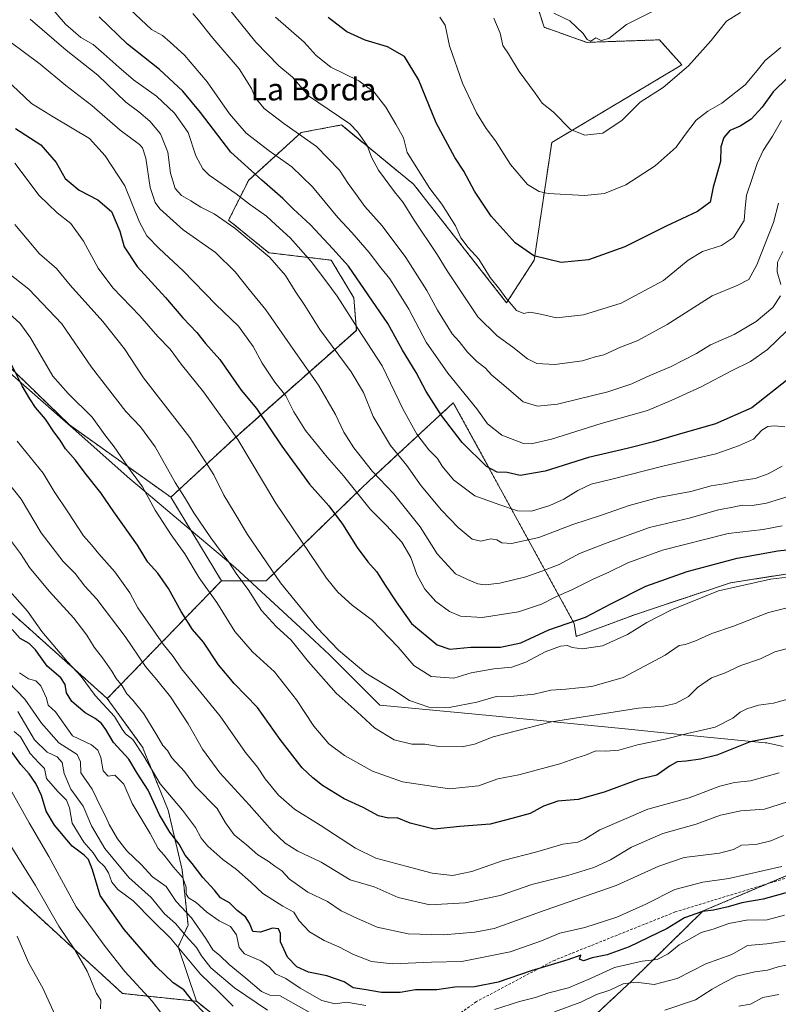
# Model space of a CAD drawing. Units: metres. Extents: x 617519 to 620971, y 4738687 to 4741061.
# Drawn here: x 618580 to 618854, y 4740526 to 4740881 of the extents above; entities that cross this region are included whole.
import ezdxf
from ezdxf.enums import TextEntityAlignment as Align

# ---------------------------------------------------------------- set-up
doc = ezdxf.new("R2010")
doc.units = ezdxf.units.M
doc.header["$MEASUREMENT"] = 0
doc.linetypes.add('TRAZOS', pattern=[0.75, 0.5, -0.25])
doc.linetypes.add('TRAZOSX2', pattern=[1.5, 1, -0.5])
for name, color, linetype, lineweight in [('Arbolado forestal', 92, 'TRAZOS', 0), ('Arbolado forestal CxS', 92, 'Continuous', 0), ('Curva de nivel maestra', 36, 'Continuous', 30), ('Curva de nivel normal', 36, 'Continuous', 0), ('Entidad de ámbito territorial', 19, 'Continuous', 0), ('Entidad de ámbito territorial CxS', 92, 'Continuous', 0), ('Senda', 19, 'TRAZOSX2', 0), ('Texto cartográfico', 19, 'Continuous', 0)]:
    doc.layers.add(name, color=color, linetype=linetype, lineweight=lineweight)
doc.styles.add('Arial', font='txt', dxfattribs={"height": 0.2})

# ---------------------------------------------------------------- blocks, each defined once
blk = doc.blocks.new('*U164')
at = {"layer": 'Curva de nivel normal', "color": 36, "linetype": 'Continuous', "lineweight": 0}
blk.add_polyline3d([(618570.84, 4740877.68, 640), (618587.46, 4740865.48, 640), (618596.7, 4740857.68, 640), (618606.18, 4740850.55, 640), (618616.3, 4740841.61, 640), (618623.31, 4740836.38, 640), (618624.45, 4740835.18, 640), (618625.6, 4740831.51, 640), (618627.16, 4740820.95, 640), (618629.03, 4740815.49, 640), (618630.61, 4740813.18, 640), (618639.04, 4740805.64, 640), (618650.72, 4740797.43, 640), (618657.87, 4740790.48, 640), (618662.92, 4740784.13, 640), (618668.94, 4740776.74, 640), (618679.65, 4740761.36, 640), (618687.95, 4740749.51, 640), (618694.11, 4740738.91, 640), (618697.02, 4740732.61, 640), (618700.66, 4740726.89, 640), (618707.46, 4740718.44, 640), (618715.02, 4740710.46, 640), (618724.62, 4740698.47, 640), (618730.68, 4740688.66, 640), (618737.3, 4740681.48, 640), (618741.72, 4740679.45, 640), (618745.42, 4740677.87, 640), (618748.09, 4740677.46, 640), (618753.31, 4740678.1, 640), (618762.71, 4740680.34, 640), (618768.47, 4740682.44, 640), (618774.77, 4740684.84, 640), (618782.14, 4740688.81, 640), (618791.71, 4740692.54, 640), (618807.37, 4740698.23, 640), (618821.62, 4740701.48, 640), (618832.28, 4740704.56, 640), (618837.48, 4740705.53, 640), (618840.8, 4740706.18, 640), (618844.43, 4740706.15, 640), (618849.56, 4740706.98, 640), (618857.7, 4740709.53, 640)], dxfattribs=at)
blk = doc.blocks.new('*U171')
at = {"layer": 'Curva de nivel normal', "color": 36, "linetype": 'Continuous', "lineweight": 0}
blk.add_polyline3d([(618865.32, 4740681.22, 655), (618851.04, 4740679.51, 655), (618832.25, 4740675.25, 655), (618815.26, 4740668.5, 655), (618806.45, 4740663.93, 655), (618799.42, 4740659.55, 655), (618790.43, 4740655.5, 655), (618783.11, 4740654.34, 655), (618779.46, 4740654.85, 655), (618777.8, 4740655.52, 655), (618775.27, 4740655.34, 655), (618769.68, 4740653.34, 655), (618762.71, 4740649.57, 655), (618757.64, 4740647.76, 655), (618751.16, 4740647.18, 655), (618743.04, 4740645.76, 655), (618736.72, 4740643.77, 655), (618728.62, 4740644.39, 655), (618722.34, 4740648.41, 655), (618716.63, 4740654.92, 655), (618707.3, 4740664.73, 655), (618700.04, 4740670.09, 655), (618694.92, 4740674.83, 655), (618690.86, 4740679.92, 655), (618672.53, 4740707.01, 655), (618658.83, 4740729.94, 655), (618650.96, 4740740.78, 655), (618646.47, 4740747.19, 655), (618638.42, 4740757.15, 655), (618634.39, 4740762.6, 655), (618629.94, 4740767.14, 655), (618623.48, 4740774.61, 655), (618613.76, 4740784.72, 655), (618608.44, 4740791.84, 655), (618603.1, 4740801.49, 655), (618598.57, 4740807.97, 655), (618593.62, 4740811.78, 655), (618587.18, 4740818.08, 655), (618578.3, 4740829.65, 655)], dxfattribs=at)
blk = doc.blocks.new('*U175')
at = {"layer": 'Curva de nivel normal', "color": 36, "linetype": 'Continuous', "lineweight": 0}
blk.add_polyline3d([(618856.84, 4740769.02, 620), (618849.95, 4740762.43, 620), (618843.8, 4740758.04, 620), (618837, 4740754.69, 620), (618826.04, 4740748.99, 620), (618815.19, 4740744.02, 620), (618806.63, 4740740.42, 620), (618789.86, 4740735.75, 620), (618772.02, 4740730.03, 620), (618764.71, 4740728.43, 620), (618761.92, 4740728.52, 620), (618754.13, 4740731.48, 620), (618748.96, 4740735.54, 620), (618745, 4740741.02, 620), (618734.54, 4740753.92, 620), (618726.73, 4740765.12, 620), (618720.56, 4740776.95, 620), (618715.92, 4740784.3, 620), (618713.66, 4740787.96, 620), (618710.43, 4740791.92, 620), (618706.24, 4740797.4, 620), (618699.94, 4740804.64, 620), (618694.88, 4740810.1, 620), (618685.73, 4740821.12, 620), (618678.32, 4740828.37, 620), (618670.08, 4740834.13, 620), (618661.86, 4740840.58, 620), (618655.77, 4740847.49, 620), (618647.76, 4740859.01, 620), (618639.52, 4740868.69, 620), (618634.39, 4740873.32, 620), (618631.67, 4740875.78, 620), (618627.72, 4740877.96, 620), (618618.09, 4740886.94, 620)], dxfattribs=at)
blk = doc.blocks.new('*U177')
at = {"layer": 'Curva de nivel normal', "color": 36, "linetype": 'Continuous', "lineweight": 0}
blk.add_polyline3d([(618854.71, 4740871.46, 595), (618849.09, 4740866.76, 595), (618846.24, 4740863.16, 595), (618841.86, 4740858.01, 595), (618836.8, 4740854.02, 595), (618833.4, 4740851.35, 595), (618828.43, 4740848.52, 595), (618824.22, 4740845.21, 595), (618820.29, 4740840.16, 595), (618817, 4740835.53, 595), (618809.37, 4740828.68, 595), (618798.81, 4740821.93, 595), (618791.12, 4740818.74, 595), (618783.95, 4740818, 595), (618770.75, 4740818.8, 595), (618767.57, 4740819.5, 595), (618763.29, 4740822.01, 595), (618757.18, 4740829.24, 595), (618751.75, 4740837.72, 595), (618748.44, 4740842.16, 595), (618744.92, 4740847.89, 595), (618739.93, 4740858.61, 595), (618735.2, 4740872.1, 595), (618733.63, 4740879.47, 595), (618731.72, 4740882.39, 595)], dxfattribs=at)
blk = doc.blocks.new('*U179')
at = {"layer": 'Curva de nivel normal', "color": 36, "linetype": 'Continuous', "lineweight": 0}
for points in [[(618858.3, 4740540.53, 715), (618853.73, 4740539.55, 715), (618849.96, 4740538.35, 715), (618845.37, 4740537.72, 715), (618838.71, 4740536.15, 715), (618834.04, 4740533.82, 715), (618829.96, 4740531.56, 715), (618823.94, 4740527.68, 715), (618812.88, 4740523.88, 715)], [(618669.54, 4740523.91, 715), (618657.62, 4740532, 715), (618649.08, 4740539.23, 715), (618645.68, 4740543.51, 715), (618643.9, 4740546.5, 715), (618640.17, 4740550.61, 715), (618636.3, 4740555.26, 715), (618632.4, 4740558.74, 715), (618627.49, 4740564.56, 715), (618619.45, 4740571.85, 715), (618610.87, 4740582.26, 715), (618606.01, 4740590.46, 715), (618603.03, 4740597.63, 715), (618598.58, 4740603.73, 715), (618596.19, 4740609.31, 715), (618595.48, 4740613.35, 715), (618593.65, 4740615.4, 715), (618590.01, 4740617.01, 715), (618585.42, 4740621.52, 715), (618579.38, 4740631.74, 715)]]:
    blk.add_polyline3d(points, dxfattribs=at)
blk = doc.blocks.new('*U180')
at = {"layer": 'Curva de nivel normal', "color": 36, "linetype": 'Continuous', "lineweight": 0}
blk.add_polyline3d([(618855.25, 4740720.33, 635), (618850.16, 4740717.51, 635), (618845.54, 4740715.89, 635), (618839.59, 4740714.98, 635), (618834.26, 4740713.93, 635), (618829.6, 4740713.25, 635), (618822.26, 4740711.19, 635), (618810.6, 4740708.99, 635), (618800.04, 4740706.15, 635), (618790.07, 4740702.61, 635), (618779.66, 4740699.3, 635), (618767.47, 4740694.51, 635), (618757.56, 4740692.44, 635), (618754.07, 4740692.65, 635), (618752.27, 4740693.77, 635), (618750.15, 4740694.07, 635), (618746.48, 4740693.23, 635), (618743.4, 4740693.94, 635), (618738.3, 4740698.12, 635), (618732.32, 4740704.46, 635), (618724.96, 4740713.25, 635), (618719.74, 4740720.55, 635), (618713.86, 4740727.74, 635), (618707.66, 4740738.21, 635), (618704.21, 4740746.93, 635), (618699.74, 4740754.42, 635), (618688.37, 4740769.59, 635), (618682.98, 4740778.32, 635), (618679.48, 4740783.47, 635), (618676.01, 4740789.17, 635), (618670.33, 4740795.68, 635), (618657.78, 4740806.25, 635), (618650.22, 4740811.36, 635), (618645.41, 4740813.8, 635), (618641.91, 4740816.06, 635), (618638.52, 4740817.98, 635), (618636.19, 4740820.57, 635), (618634.46, 4740826.13, 635), (618633.58, 4740833.63, 635), (618630.87, 4740840.27, 635), (618627.1, 4740844.83, 635), (618623.12, 4740848.2, 635), (618618.44, 4740851.68, 635), (618608.34, 4740861.42, 635), (618596.92, 4740870.45, 635), (618583.93, 4740881.66, 635)], dxfattribs=at)
blk = doc.blocks.new('*U190')
at = {"layer": 'Curva de nivel normal', "color": 36, "linetype": 'Continuous', "lineweight": 0}
blk.add_polyline3d([(618751.19, 4740882.05, 590), (618753.49, 4740876.58, 590), (618754.39, 4740872.21, 590), (618756.43, 4740869.15, 590), (618760.32, 4740862.84, 590), (618766.12, 4740854.98, 590), (618768.68, 4740851.37, 590), (618772.56, 4740848.24, 590), (618778.88, 4740841.85, 590), (618784.06, 4740839.78, 590), (618790.54, 4740840.56, 590), (618797.54, 4740845.19, 590), (618804.04, 4740851.76, 590), (618812.24, 4740857.06, 590), (618821.37, 4740864.79, 590), (618829.56, 4740873.97, 590), (618835.11, 4740880.97, 590), (618840.22, 4740884.12, 590)], dxfattribs=at)
blk = doc.blocks.new('*U191')
at = {"layer": 'Curva de nivel normal', "color": 36, "linetype": 'Continuous', "lineweight": 0}
blk.add_polyline3d([(618857.51, 4740669.26, 660), (618850.32, 4740667.43, 660), (618837.71, 4740662.54, 660), (618829.87, 4740659.86, 660), (618823.71, 4740657.17, 660), (618820.21, 4740655.99, 660), (618818.04, 4740655.53, 660), (618813.04, 4740652.13, 660), (618797.84, 4740644, 660), (618786.59, 4740640.73, 660), (618777.19, 4740639.82, 660), (618771.75, 4740639.46, 660), (618765.72, 4740638.03, 660), (618758.36, 4740637.34, 660), (618751.97, 4740637.14, 660), (618745.02, 4740635.11, 660), (618735.04, 4740633.16, 660), (618727.71, 4740633.34, 660), (618720.71, 4740635.69, 660), (618714.69, 4740639.71, 660), (618704.95, 4740645.59, 660), (618695.12, 4740653.83, 660), (618687.43, 4740661.96, 660), (618674.2, 4740678.14, 660), (618662.25, 4740695.6, 660), (618657.54, 4740703.66, 660), (618653.82, 4740709.83, 660), (618650.11, 4740717.23, 660), (618641.54, 4740730.7, 660), (618624.76, 4740752.22, 660), (618617.86, 4740762.69, 660), (618610.09, 4740772.49, 660), (618598.27, 4740785.67, 660), (618593.35, 4740791.71, 660), (618587.29, 4740796.95, 660), (618578.3, 4740807.61, 660)], dxfattribs=at)
blk = doc.blocks.new('*U192')
at = {"layer": 'Curva de nivel normal', "color": 36, "linetype": 'Continuous', "lineweight": 0}
blk.add_polyline3d([(618586.72, 4740891.45, 630), (618596.62, 4740879.88, 630), (618602.18, 4740875.01, 630), (618606.57, 4740872.49, 630), (618610.41, 4740869.14, 630), (618615.92, 4740864.38, 630), (618621.11, 4740859.76, 630), (618629.43, 4740853.89, 630), (618636.01, 4740847.74, 630), (618640.91, 4740840.74, 630), (618643.69, 4740832.33, 630), (618646.24, 4740827.67, 630), (618648.52, 4740825.4, 630), (618658.18, 4740818.59, 630), (618663.08, 4740814.91, 630), (618669.18, 4740810.52, 630), (618672.58, 4740807.47, 630), (618677.7, 4740802.75, 630), (618685.3, 4740794.19, 630), (618690.54, 4740787.26, 630), (618694.66, 4740781.72, 630), (618702.14, 4740770.02, 630), (618710.9, 4740756.58, 630), (618718.43, 4740740.76, 630), (618723.39, 4740731.91, 630), (618727.78, 4740726.23, 630), (618730.81, 4740723.04, 630), (618732.55, 4740720.34, 630), (618736.63, 4740715.4, 630), (618744.36, 4740709.63, 630), (618753.38, 4740706.41, 630), (618759.75, 4740704.24, 630), (618764.72, 4740704.12, 630), (618771.42, 4740706.1, 630), (618776.5, 4740708.38, 630), (618781.49, 4740711.53, 630), (618786.32, 4740713.78, 630), (618793.71, 4740715.56, 630), (618812.2, 4740720.3, 630), (618831.26, 4740724.76, 630), (618839.5, 4740727.65, 630), (618844.92, 4740730.09, 630), (618847.94, 4740733.26, 630), (618850.04, 4740734.67, 630), (618852.42, 4740734.92, 630), (618856.23, 4740734.53, 630)], dxfattribs=at)
blk = doc.blocks.new('*U194')
at = {"layer": 'Curva de nivel normal', "color": 36, "linetype": 'Continuous', "lineweight": 0}
for points in [[(618642.59, 4740883.78, 615), (618644.67, 4740881.34, 615), (618649.82, 4740874.87, 615), (618659.31, 4740863.7, 615), (618663.7, 4740856.67, 615), (618665.04, 4740853.42, 615), (618668.34, 4740849.47, 615), (618675.38, 4740844.04, 615), (618687.25, 4740835.67, 615), (618695.48, 4740827.17, 615), (618698.65, 4740822.37, 615), (618701.3, 4740818.78, 615), (618704.64, 4740814.06, 615), (618710.86, 4740807.09, 615), (618719.44, 4740795.61, 615), (618727.07, 4740783.7, 615), (618730.82, 4740776.66, 615), (618736.11, 4740768.07, 615), (618738.7, 4740765.35, 615), (618741.72, 4740761.48, 615), (618745.11, 4740758.06, 615), (618748.06, 4740755.83, 615), (618750.42, 4740753.21, 615), (618754.8, 4740749.6, 615), (618761.75, 4740743.59, 615), (618766.92, 4740741.96, 615), (618774.2, 4740742.67, 615), (618781.5, 4740744.5, 615), (618792.37, 4740747.09, 615), (618800.98, 4740750.03, 615), (618807.49, 4740753.09, 615), (618814.98, 4740756.15, 615), (618824.37, 4740761.03, 615), (618829.41, 4740764.12, 615), (618837.87, 4740767.88, 615), (618845.82, 4740772.56, 615), (618851.82, 4740777.54, 615), (618854.61, 4740781.76, 615)], [(618854.7, 4740785.92, 615), (618853.4, 4740790.41, 615), (618853.58, 4740793.92, 615), (618855.42, 4740797.76, 615)]]:
    blk.add_polyline3d(points, dxfattribs=at)
blk = doc.blocks.new('*U196')
at = {"layer": 'Curva de nivel normal', "color": 36, "linetype": 'Continuous', "lineweight": 0}
blk.add_polyline3d([(618855.21, 4740698.82, 645), (618848.35, 4740697.47, 645), (618835.79, 4740696.04, 645), (618812.04, 4740690, 645), (618799.51, 4740685.37, 645), (618792.66, 4740682, 645), (618787.04, 4740679.56, 645), (618779.04, 4740675.6, 645), (618773.81, 4740673.23, 645), (618768.37, 4740670.45, 645), (618760.08, 4740667.75, 645), (618746.94, 4740665.73, 645), (618739.14, 4740666.2, 645), (618735.13, 4740667.79, 645), (618730.31, 4740671.47, 645), (618726.28, 4740675.94, 645), (618723.35, 4740681.18, 645), (618721.22, 4740687.38, 645), (618718.02, 4740692.83, 645), (618712.48, 4740698.92, 645), (618706.6, 4740704.76, 645), (618697, 4740716.84, 645), (618691.08, 4740723.58, 645), (618683.23, 4740733.22, 645), (618679.04, 4740739.91, 645), (618676.1, 4740745.66, 645), (618672.12, 4740750.65, 645), (618667.55, 4740757.52, 645), (618664.33, 4740763.53, 645), (618659.08, 4740770.8, 645), (618650.91, 4740778.63, 645), (618639.05, 4740790.77, 645), (618630.4, 4740798.87, 645), (618626.01, 4740803.42, 645), (618623.38, 4740808.39, 645), (618618.02, 4740821.47, 645), (618610.94, 4740832.34, 645), (618605.26, 4740838.66, 645), (618592.24, 4740846.42, 645), (618584.4, 4740851.24, 645), (618575.16, 4740860.06, 645)], dxfattribs=at)
blk = doc.blocks.new('*U197')
at = {"layer": 'Curva de nivel normal', "color": 36, "linetype": 'Continuous', "lineweight": 0}
blk.add_polyline3d([(618853.86, 4740815.24, 610), (618852.06, 4740808.31, 610), (618846.09, 4740792.99, 610), (618843.2, 4740787.74, 610), (618839.21, 4740785.69, 610), (618830.02, 4740781.83, 610), (618813.71, 4740771.43, 610), (618802.93, 4740765.52, 610), (618796.94, 4740763.28, 610), (618790.93, 4740760.48, 610), (618787.81, 4740759.75, 610), (618783.13, 4740758.37, 610), (618773.15, 4740757, 610), (618766.71, 4740757.39, 610), (618763.35, 4740759.03, 610), (618758.09, 4740763.23, 610), (618752.44, 4740767.31, 610), (618745.44, 4740774.24, 610), (618734.29, 4740790.85, 610), (618730.72, 4740796.77, 610), (618722.22, 4740809.51, 610), (618718.49, 4740815.46, 610), (618715.38, 4740819.35, 610), (618709.62, 4740827.2, 610), (618706.99, 4740831.86, 610), (618705.44, 4740836.02, 610), (618702.14, 4740840.86, 610), (618699.18, 4740843.86, 610), (618684.29, 4740854.05, 610), (618678.5, 4740860.79, 610), (618673.56, 4740864.89, 610), (618665.27, 4740873.32, 610), (618654.78, 4740886.5, 610)], dxfattribs=at)
blk = doc.blocks.new('*U199')
at = {"layer": 'Curva de nivel normal', "color": 36, "linetype": 'Continuous', "lineweight": 0}
blk.add_polyline3d([(618772.88, 4740883.82, 585), (618778.55, 4740881.11, 585), (618783.44, 4740876.53, 585), (618784.83, 4740874.39, 585), (618786.14, 4740873.74, 585), (618788.02, 4740874.99, 585), (618789.95, 4740873.99, 585), (618792.68, 4740874.68, 585), (618799.04, 4740879.75, 585), (618808.68, 4740884.56, 585)], dxfattribs=at)
blk = doc.blocks.new('*U207')
at = {"layer": 'Curva de nivel normal', "color": 36, "linetype": 'Continuous', "lineweight": 0}
blk.add_polyline3d([(618672.42, 4740882.46, 605), (618682.73, 4740873.4, 605), (618687.06, 4740868.6, 605), (618692.4, 4740864.32, 605), (618702.5, 4740859.37, 605), (618708.05, 4740855.34, 605), (618712.16, 4740849.89, 605), (618715.88, 4740843.77, 605), (618718.6, 4740838.85, 605), (618719.86, 4740833.58, 605), (618728.13, 4740820.52, 605), (618732.46, 4740814.84, 605), (618737.32, 4740807.04, 605), (618739.32, 4740802.71, 605), (618741.87, 4740799.31, 605), (618745.72, 4740795.02, 605), (618749.88, 4740788.43, 605), (618753.36, 4740784.09, 605), (618755.46, 4740781.06, 605), (618759.38, 4740776.56, 605), (618762.01, 4740775.42, 605), (618764.04, 4740775.87, 605), (618766.95, 4740775.44, 605), (618773.8, 4740773.87, 605), (618783.54, 4740774.93, 605), (618797.12, 4740779.12, 605), (618812.44, 4740787.28, 605), (618821.29, 4740794.66, 605), (618826.44, 4740797.81, 605), (618833.39, 4740799.99, 605), (618837.62, 4740802.82, 605), (618841.47, 4740809.04, 605), (618841.89, 4740813.57, 605), (618842.34, 4740818.15, 605), (618844.46, 4740824.2, 605), (618846.19, 4740829.62, 605), (618848.38, 4740834.22, 605), (618851.71, 4740839.44, 605), (618855.04, 4740845.07, 605)], dxfattribs=at)
blk = doc.blocks.new('*U212')
at = {"layer": 'Curva de nivel maestra', "color": 36, "linetype": 'Continuous', "lineweight": 30}
blk.add_polyline3d([(618857.37, 4740751.68, 625), (618844.26, 4740741.39, 625), (618831.2, 4740735.59, 625), (618817.28, 4740731.67, 625), (618808.84, 4740729.05, 625), (618799.25, 4740726.66, 625), (618785.37, 4740723.45, 625), (618769.71, 4740718.51, 625), (618760.71, 4740716.92, 625), (618756.04, 4740718.03, 625), (618752.37, 4740718.2, 625), (618748.56, 4740720.22, 625), (618739.8, 4740728.84, 625), (618732.28, 4740738.66, 625), (618726.81, 4740747.27, 625), (618723.14, 4740754.11, 625), (618718.25, 4740762.16, 625), (618712.92, 4740771.76, 625), (618698.77, 4740792.49, 625), (618693.04, 4740798.76, 625), (618685, 4740807.38, 625), (618678.74, 4740813.19, 625), (618675.03, 4740816.94, 625), (618667.44, 4740823.61, 625), (618656.31, 4740833.69, 625), (618645.35, 4740847.97, 625), (618638.91, 4740855.69, 625), (618630.5, 4740863.56, 625), (618618.97, 4740872.7, 625), (618608.78, 4740882.57, 625)], dxfattribs=at)
blk = doc.blocks.new('*U213')
at = {"layer": 'Curva de nivel maestra', "color": 36, "linetype": 'Continuous', "lineweight": 30}
blk.add_polyline3d([(618578.59, 4740842.21, 650), (618587.76, 4740836.28, 650), (618593.22, 4740829.89, 650), (618596.53, 4740824.14, 650), (618601.58, 4740819.9, 650), (618608.29, 4740816.5, 650), (618613.2, 4740812.26, 650), (618616.24, 4740805.1, 650), (618617.76, 4740799.54, 650), (618622.53, 4740792.44, 650), (618632.72, 4740781.16, 650), (618639.02, 4740773.86, 650), (618643.98, 4740768.56, 650), (618647.18, 4740764.57, 650), (618652.27, 4740758.82, 650), (618659.99, 4740747.71, 650), (618665.5, 4740741.1, 650), (618674.7, 4740727.57, 650), (618684.72, 4740713.86, 650), (618691.63, 4740706.02, 650), (618696.61, 4740699.33, 650), (618701.85, 4740690.9, 650), (618705.69, 4740685.74, 650), (618708.84, 4740682.23, 650), (618711.97, 4740677.35, 650), (618715.94, 4740671.33, 650), (618721.42, 4740663.48, 650), (618730.75, 4740655.8, 650), (618735.28, 4740654.27, 650), (618742.89, 4740655.01, 650), (618753.62, 4740654.94, 650), (618760.9, 4740656.58, 650), (618771.04, 4740661.28, 650), (618784.3, 4740665.77, 650), (618793.36, 4740670.57, 650), (618806.04, 4740677.02, 650), (618821, 4740682.32, 650), (618838.93, 4740687.06, 650), (618853.71, 4740689.76, 650), (618864.87, 4740690.92, 650)], dxfattribs=at)
blk = doc.blocks.new('*U215')
at = {"layer": 'Curva de nivel maestra', "color": 36, "linetype": 'Continuous', "lineweight": 30}
blk.add_polyline3d([(618857.3, 4740860.59, 600), (618851.99, 4740855.45, 600), (618848.03, 4740849.94, 600), (618844.04, 4740845.58, 600), (618840.04, 4740843.08, 600), (618836.37, 4740841.48, 600), (618834.15, 4740838.91, 600), (618833.12, 4740835.59, 600), (618832.93, 4740830.28, 600), (618830.36, 4740821, 600), (618829.3, 4740815.66, 600), (618824.71, 4740812.22, 600), (618813.37, 4740806.93, 600), (618798.45, 4740799.53, 600), (618785.36, 4740794.84, 600), (618775.52, 4740793.89, 600), (618765.59, 4740796.23, 600), (618758.84, 4740800.89, 600), (618750.23, 4740810.62, 600), (618744.22, 4740819.6, 600), (618740.39, 4740826.78, 600), (618737.12, 4740831.79, 600), (618730.34, 4740844.27, 600), (618724.02, 4740859.9, 600), (618718.93, 4740868.16, 600), (618712.79, 4740871.67, 600), (618704.81, 4740874.14, 600), (618698.1, 4740877.12, 600), (618691.37, 4740882.26, 600)], dxfattribs=at)

msp = doc.modelspace()

# ---------------------------------------------------------------- linework, layer by layer
at = {"layer": 'Arbolado forestal', "color": 92, "linetype": 'TRAZOS', "lineweight": 0}
for points in [[(618634.64, 4740709.1, 666.38), (618659.01, 4740731.67, 654.59), (618701.58, 4740769.34, 630.21), (618700.68, 4740781.09, 627.57), (618692.54, 4740794.66, 626.65), (618669.95, 4740797.37, 634.82), (618655.5, 4740809.12, 634.76), (618662.72, 4740823.59, 626.2), (618681.7, 4740840.77, 614.73), (618696.16, 4740843.48, 610.51), (618722.25, 4740822.07, 606.73), (618755.8, 4740779.29, 605.26), (618765.74, 4740794.65, 600.13), (618772.07, 4740837.15, 592.07), (618819.05, 4740865.18, 589.68), (618810.92, 4740874.22, 588.69), (618784.72, 4740873.31, 585.46), (618769.36, 4740878.74, 585.83), (618762.13, 4740901.34, 583.65), (618772.07, 4740932.08, 576.7)], [(617877.67, 4740884.79, 654.84), (617896.44, 4740889.02, 657.49), (617968.39, 4740905.24, 663.28), (618022.93, 4740911.7, 677.97), (618071.61, 4740922.25, 688.65), (618134.96, 4740923.43, 698.07), (618177.77, 4740914.63, 695.84), (618212.96, 4740908.76, 703.53), (618252.85, 4740903.48, 706.8), (618291.25, 4740876.45, 710.57), (618326.51, 4740852.93, 708.26), (618443.34, 4740772.81, 712.13), (618536.21, 4740710.03, 699.51), (618561.51, 4740681.35, 698.65), (618611.71, 4740636.43, 693.12)], [(618634.64, 4740709.1, 666.38), (618598.07, 4740735.19, 673.46), (618551.67, 4740780.16, 674.34), (618508.34, 4740809.21, 680.17), (618464.39, 4740843.54, 679.12)], [(618643.88, 4740527.12, 724.52), (618617.24, 4740529.95, 732.35), (618559.3, 4740582.99, 742.89), (618516.89, 4740616.6, 749.14), (618464.95, 4740647.35, 758.07), (618412.54, 4740693.46, 760.82), (618404.48, 4740701.99, 761.22), (618397.56, 4740709.33, 761.77), (618364.47, 4740744.4, 764.36)], [(618643.88, 4740527.12, 724.52), (618617.24, 4740529.95, 732.35), (618559.3, 4740582.99, 742.89), (618516.89, 4740616.6, 749.14), (618464.95, 4740647.35, 758.07), (618412.54, 4740693.46, 760.82), (618404.48, 4740701.99, 761.22), (618397.56, 4740709.33, 761.77), (618364.47, 4740744.4, 764.36)], [(618920.85, 4740590.35, 701.35), (618910.85, 4740600.35, 695.29), (618898.7, 4740610.35, 689.4), (618885.85, 4740620.35, 683.69), (618880.85, 4740640.35, 673.29), (618870.85, 4740663.92, 663.01), (618859.42, 4740681.78, 654.42), (618836.56, 4740678.21, 654.04), (618802.28, 4740666.78, 652.96), (618780.93, 4740658.84, 652.75), (618780.19, 4740663.56, 650.34), (618736.56, 4740743.21, 622.33), (618708.51, 4740717.14, 640.09), (618703.39, 4740712.38, 643.56), (618669.05, 4740678.93, 661.3), (618652.89, 4740678.92, 667.51)], [(618652.89, 4740678.92, 667.51), (618634.64, 4740709.1, 666.38)], [(618652.89, 4740678.92, 667.51), (618611.71, 4740636.43, 693.12)], [(618611.71, 4740636.43, 693.12), (618624.42, 4740618.92, 693.67), (618633.7, 4740596.07, 697.25), (618638.7, 4740574.64, 703.19), (618640.85, 4740554.64, 712.61), (618637.28, 4740546.78, 718.99), (618643.88, 4740527.12, 724.52)], [(618765.85, 4740499.37, 721.89), (618764.07, 4740500, 721.33), (618801.09, 4740534.63, 709.39), (618826.69, 4740559.75, 700.46), (618849.87, 4740569.54, 697.64), (618856.3, 4740572.25, 697.26), (618859.62, 4740572.52, 697.64), (618890.44, 4740574.95, 702.71), (618921.28, 4740569.26, 709.44), (618920.91, 4740587.43, 702.64), (618920.85, 4740590.35, 701.35)], [(618643.88, 4740527.12, 724.52), (618688.16, 4740491.86, 721.17), (618699.42, 4740475.17, 722.55), (618712.56, 4740455.69, 724.53)], [(618643.88, 4740527.12, 724.52), (618688.16, 4740491.86, 721.17), (618699.42, 4740475.17, 722.55), (618712.56, 4740455.69, 724.53)]]:
    msp.add_polyline3d(points, dxfattribs=at)
at = {"layer": 'Arbolado forestal CxS', "color": 92, "linetype": 'Continuous', "lineweight": 0}
for points in [[(618762.13, 4740901.34, 583.65), (618769.36, 4740878.74, 585.83), (618784.72, 4740873.31, 585.46), (618810.92, 4740874.22, 588.69), (618819.06, 4740865.18, 589.68), (618772.07, 4740837.15, 592.07), (618765.74, 4740794.65, 600.12), (618755.8, 4740779.28, 605.26), (618722.25, 4740822.07, 606.73), (618696.16, 4740843.48, 610.51), (618681.7, 4740840.77, 614.73), (618662.73, 4740823.59, 626.2), (618655.5, 4740809.12, 634.76), (618669.95, 4740797.37, 634.82), (618692.54, 4740794.66, 626.65), (618700.68, 4740781.09, 627.57), (618701.58, 4740769.34, 630.21), (618659.01, 4740731.67, 654.59), (618634.64, 4740709.1, 666.38), (618598.07, 4740735.19, 673.46), (618551.68, 4740780.16, 674.34)], [(618859.42, 4740681.78, 654.42), (618836.56, 4740678.21, 654.04), (618802.28, 4740666.78, 652.96), (618780.93, 4740658.84, 652.75), (618780.19, 4740663.56, 650.34), (618736.56, 4740743.21, 622.33), (618708.51, 4740717.14, 640.09), (618703.39, 4740712.38, 643.56), (618669.05, 4740678.93, 661.3), (618652.89, 4740678.92, 667.51), (618634.64, 4740709.1, 666.38), (618659.01, 4740731.67, 654.59), (618701.58, 4740769.34, 630.21), (618700.68, 4740781.09, 627.57), (618692.54, 4740794.66, 626.65), (618669.95, 4740797.37, 634.82), (618655.5, 4740809.12, 634.76), (618662.73, 4740823.59, 626.2), (618681.7, 4740840.77, 614.73), (618696.16, 4740843.48, 610.51), (618722.25, 4740822.07, 606.73), (618755.8, 4740779.28, 605.26), (618765.74, 4740794.65, 600.12), (618772.07, 4740837.15, 592.07), (618819.06, 4740865.18, 589.68), (618810.92, 4740874.22, 588.69), (618784.72, 4740873.31, 585.46), (618769.36, 4740878.74, 585.83), (618762.13, 4740901.34, 583.65)], [(618398.46, 4740881.24, 680.94), (618464.39, 4740843.54, 679.12), (618464.39, 4740843.54, 679.12), (618508.34, 4740809.21, 680.17), (618551.68, 4740780.16, 674.34), (618598.07, 4740735.19, 673.46), (618634.64, 4740709.1, 666.38), (618652.89, 4740678.92, 667.51), (618611.71, 4740636.43, 693.12), (618561.51, 4740681.35, 698.65), (618536.21, 4740710.03, 699.51), (618443.34, 4740772.81, 712.13), (618326.51, 4740852.93, 708.26)], [(618326.51, 4740852.93, 708.26), (618443.34, 4740772.81, 712.13), (618536.21, 4740710.03, 699.51), (618561.51, 4740681.35, 698.65), (618611.71, 4740636.43, 693.12), (618611.71, 4740636.43, 693.12), (618624.42, 4740618.92, 693.67), (618633.7, 4740596.07, 697.25), (618638.7, 4740574.64, 703.19), (618640.85, 4740554.64, 712.61), (618637.28, 4740546.78, 718.99), (618643.88, 4740527.12, 724.52), (618617.24, 4740529.94, 732.35), (618559.3, 4740582.99, 742.89), (618516.89, 4740616.6, 749.14), (618464.95, 4740647.35, 758.07), (618412.54, 4740693.46, 760.82), (618364.47, 4740744.4, 764.36)], [(618364.47, 4740744.4, 764.36), (618412.54, 4740693.46, 760.82), (618464.95, 4740647.35, 758.07), (618516.89, 4740616.6, 749.14), (618559.3, 4740582.99, 742.89), (618617.24, 4740529.94, 732.35), (618643.88, 4740527.12, 724.52), (618643.88, 4740527.12, 724.52), (618688.16, 4740491.86, 721.17), (618712.56, 4740455.69, 724.53), (618703.56, 4740434.86, 724.34), (618689.38, 4740421.67, 721.48), (618660.04, 4740410.46, 715.99), (618609.94, 4740397.6, 706.88), (618562.46, 4740381.12, 698.38), (618533.04, 4740370.01, 693.27), (618527.29, 4740370.21, 692.49), (618515.91, 4740396.72, 697.31), (618489.34, 4740419.04, 699.96), (618460.94, 4740428.62, 701.78), (618431.51, 4740395.53, 692.79), (618395.51, 4740371.47, 685.48)], [(618688.16, 4740491.86, 721.17), (618643.88, 4740527.12, 724.52), (618637.28, 4740546.78, 718.99), (618640.85, 4740554.64, 712.61), (618638.7, 4740574.64, 703.19), (618633.7, 4740596.07, 697.25), (618624.42, 4740618.92, 693.67), (618611.71, 4740636.43, 693.12), (618652.89, 4740678.92, 667.51), (618669.05, 4740678.93, 661.3), (618703.39, 4740712.38, 643.56), (618708.51, 4740717.14, 640.09), (618736.56, 4740743.21, 622.33), (618780.19, 4740663.56, 650.34), (618780.93, 4740658.84, 652.75), (618802.28, 4740666.78, 652.96), (618836.56, 4740678.21, 654.04), (618859.42, 4740681.78, 654.42)], [(618867.95, 4740486.61, 753.92), (618836.01, 4740485.82, 746.35), (618812.06, 4740483.29, 740.4), (618765.86, 4740499.37, 721.89), (618764.07, 4740500, 721.33), (618801.09, 4740534.63, 709.39), (618826.69, 4740559.75, 700.46), (618856.3, 4740572.25, 697.26)], [(618856.3, 4740572.25, 697.26), (618826.69, 4740559.75, 700.46), (618801.09, 4740534.63, 709.39), (618764.07, 4740500, 721.33)]]:
    msp.add_polyline3d(points, dxfattribs=at)
at = {"layer": 'Curva de nivel maestra', "color": 36, "linetype": 'Continuous', "lineweight": 30}
for points in [[(618855.58, 4740623.14, 675), (618843.7, 4740620.76, 675), (618831.67, 4740616, 675), (618825.71, 4740614.59, 675), (618820.59, 4740613.78, 675), (618817.37, 4740613.52, 675), (618814.55, 4740612.01, 675), (618810.04, 4740608.73, 675), (618803.34, 4740607.14, 675), (618790.94, 4740602.63, 675), (618781.66, 4740599.96, 675), (618774.32, 4740599.41, 675), (618769.09, 4740597.57, 675), (618764.35, 4740594.92, 675), (618757.7, 4740593.08, 675), (618749.92, 4740591.12, 675), (618738.86, 4740590.26, 675), (618729.69, 4740589.29, 675), (618720.98, 4740591.46, 675), (618716.27, 4740593.33, 675), (618713.23, 4740593.25, 675), (618709.58, 4740594.08, 675), (618704.01, 4740597.06, 675), (618697.24, 4740600.2, 675), (618689.35, 4740604.99, 675), (618685.91, 4740607.77, 675), (618682.03, 4740611.39, 675), (618674.08, 4740621.58, 675), (618665.94, 4740633.14, 675), (618657.47, 4740641.81, 675), (618651.81, 4740648.55, 675), (618646.43, 4740656.82, 675), (618642.41, 4740661.29, 675), (618638.33, 4740667.88, 675), (618633.8, 4740676.2, 675), (618629.92, 4740681.67, 675), (618626.36, 4740685.7, 675), (618622.62, 4740691.74, 675), (618614.06, 4740703.8, 675), (618609.39, 4740710.72, 675), (618603.71, 4740717.77, 675), (618600.23, 4740722.48, 675), (618596.62, 4740726.6, 675), (618594.72, 4740729.68, 675), (618592.41, 4740732.65, 675), (618589.4, 4740737.26, 675), (618585.8, 4740741.5, 675), (618583.79, 4740744.61, 675), (618580.94, 4740749.28, 675), (618576.32, 4740758.65, 675)], [(618858.37, 4740566.79, 700), (618848.37, 4740563.94, 700), (618840.71, 4740562.72, 700), (618835.72, 4740561.23, 700), (618830.46, 4740560.04, 700), (618826.53, 4740559.58, 700), (618820.04, 4740557.28, 700), (618813.71, 4740553.42, 700), (618800.04, 4740546.8, 700), (618792.04, 4740543.87, 700), (618786.66, 4740542.84, 700), (618783.53, 4740541.79, 700), (618782.04, 4740542.31, 700), (618782.52, 4740543.75, 700), (618777.87, 4740542.11, 700), (618764.71, 4740538.11, 700), (618752.71, 4740534.06, 700), (618744.19, 4740532.29, 700), (618737.16, 4740532.22, 700), (618730.62, 4740531.3, 700), (618722.9, 4740531.24, 700), (618717.43, 4740530.32, 700), (618710.6, 4740530.36, 700), (618704.43, 4740531.41, 700), (618700.37, 4740531.99, 700), (618697.18, 4740534.19, 700), (618690.87, 4740536.34, 700), (618684.27, 4740537.6, 700), (618680.1, 4740539.6, 700), (618676.77, 4740543.1, 700), (618674.24, 4740548.56, 700), (618674.17, 4740551.62, 700), (618673.54, 4740553.24, 700), (618671.38, 4740553.57, 700), (618666.95, 4740552.12, 700), (618664.28, 4740552.32, 700), (618663.06, 4740555.38, 700), (618661.54, 4740557.67, 700), (618658.63, 4740559.95, 700), (618655.78, 4740562.7, 700), (618652.54, 4740564.53, 700), (618650.38, 4740567.19, 700), (618646.16, 4740571.84, 700), (618642.3, 4740576.83, 700), (618639.79, 4740579.84, 700), (618637.69, 4740583.87, 700), (618634.32, 4740588.14, 700), (618630.56, 4740594.5, 700), (618626.4, 4740603.36, 700), (618622.45, 4740609.52, 700), (618619.44, 4740614.5, 700), (618613.96, 4740620.52, 700), (618611.15, 4740625.21, 700), (618609.58, 4740627.47, 700), (618607.39, 4740629.26, 700), (618603.67, 4740631.24, 700), (618598.95, 4740635.34, 700), (618596.96, 4740638.54, 700), (618596.56, 4740641.51, 700), (618594.98, 4740643.93, 700), (618590.04, 4740648.1, 700), (618585.86, 4740654.01, 700), (618583.58, 4740656.31, 700), (618580.29, 4740658.11, 700), (618577.42, 4740661.35, 700)], [(618647.18, 4740522.48, 725), (618642.48, 4740527.3, 725), (618639.29, 4740531.26, 725), (618635.44, 4740533.77, 725), (618629.34, 4740539.67, 725), (618617.75, 4740553.06, 725), (618609.13, 4740565.32, 725), (618606.38, 4740574.54, 725), (618604.94, 4740578.31, 725), (618603.34, 4740579.9, 725), (618599.07, 4740583.09, 725), (618592.62, 4740590.67, 725), (618589.6, 4740595.74, 725), (618587.97, 4740601.39, 725), (618585.97, 4740605.78, 725), (618583.49, 4740609.24, 725), (618580.5, 4740612.63, 725), (618576.74, 4740617.73, 725)]]:
    msp.add_polyline3d(points, dxfattribs=at)
at = {"layer": 'Curva de nivel normal', "color": 36, "linetype": 'Continuous', "lineweight": 0}
for points in [[(618861.78, 4740655.72, 665), (618852.59, 4740653.32, 665), (618847.4, 4740650.74, 665), (618840.37, 4740648.3, 665), (618834.37, 4740645.58, 665), (618829.71, 4740643.94, 665), (618824.71, 4740640.44, 665), (618821.45, 4740637.17, 665), (618816.68, 4740634.58, 665), (618812.45, 4740633.66, 665), (618803.43, 4740632.9, 665), (618771.97, 4740628.06, 665), (618750.92, 4740622.63, 665), (618744.27, 4740619.95, 665), (618739.81, 4740619.05, 665), (618731.31, 4740619.13, 665), (618726.32, 4740619.9, 665), (618721.57, 4740619.96, 665), (618715.17, 4740621.56, 665), (618708.09, 4740625.81, 665), (618701.87, 4740631.59, 665), (618694.3, 4740638.36, 665), (618684.34, 4740649.73, 665), (618678.11, 4740657.5, 665), (618672.64, 4740662.47, 665), (618667.41, 4740668.26, 665), (618662.56, 4740675.73, 665), (618658.46, 4740681.18, 665), (618655.6, 4740685.65, 665), (618649.09, 4740694.48, 665), (618642.97, 4740703.46, 665), (618639.56, 4740709.15, 665), (618636.22, 4740714.37, 665), (618628.94, 4740727.31, 665), (618623.7, 4740734.5, 665), (618618.4, 4740740.09, 665), (618605.97, 4740756, 665), (618595.34, 4740771.74, 665), (618583.44, 4740784.17, 665), (618569.78, 4740794.84, 665)], [(618574.7, 4740776.89, 670), (618580.24, 4740771.85, 670), (618583.96, 4740766.7, 670), (618592.03, 4740752.76, 670), (618597.58, 4740746.57, 670), (618606.28, 4740737.99, 670), (618610.87, 4740731.6, 670), (618614.2, 4740727.27, 670), (618620.38, 4740718.44, 670), (618624.44, 4740712.84, 670), (618629.02, 4740704.42, 670), (618634.77, 4740695.5, 670), (618639.73, 4740688.71, 670), (618644.82, 4740680.04, 670), (618651.25, 4740671.08, 670), (618657.79, 4740660.64, 670), (618664.08, 4740653.31, 670), (618672.02, 4740646.08, 670), (618679.94, 4740635.94, 670), (618686.28, 4740626.4, 670), (618691.64, 4740620.1, 670), (618697.34, 4740615.89, 670), (618707.37, 4740610.23, 670), (618718.25, 4740606.3, 670), (618735.23, 4740603.86, 670), (618745.6, 4740604.97, 670), (618752.61, 4740607.49, 670), (618760.19, 4740608.91, 670), (618775.06, 4740612.84, 670), (618781.1, 4740615, 670), (618784.3, 4740616.04, 670), (618787.94, 4740617.52, 670), (618791.64, 4740617.37, 670), (618796.27, 4740617.84, 670), (618803.02, 4740619.7, 670), (618812.96, 4740621.7, 670), (618821.02, 4740623.81, 670), (618831.04, 4740626.1, 670), (618837.37, 4740629.38, 670), (618840.04, 4740631.52, 670), (618842.45, 4740632.7, 670), (618846.67, 4740633.98, 670), (618852.12, 4740634.71, 670), (618858.06, 4740636.44, 670)], [(618579.25, 4740729.29, 680), (618588.54, 4740717.73, 680), (618592.51, 4740711.15, 680), (618597.76, 4740703.43, 680), (618603.13, 4740695.13, 680), (618606.07, 4740691.86, 680), (618608.6, 4740688.66, 680), (618614.45, 4740682.18, 680), (618619.86, 4740674.6, 680), (618622.77, 4740669.16, 680), (618631.88, 4740656.03, 680), (618635.44, 4740651.55, 680), (618638.54, 4740647.09, 680), (618652.44, 4740630.1, 680), (618661.54, 4740616.93, 680), (618665.9, 4740611.62, 680), (618668.72, 4740607.44, 680), (618673.45, 4740601.5, 680), (618679.28, 4740596.45, 680), (618688.58, 4740590.74, 680), (618701.24, 4740582.4, 680), (618708.66, 4740578.75, 680), (618719.44, 4740575.95, 680), (618728.95, 4740573.37, 680), (618736.28, 4740572.6, 680), (618743.23, 4740573.98, 680), (618754.61, 4740577.92, 680), (618766.72, 4740581.1, 680), (618776.05, 4740583.87, 680), (618781.49, 4740584.57, 680), (618784.04, 4740585.68, 680), (618789.38, 4740589.06, 680), (618806.74, 4740596.49, 680), (618821.72, 4740600.62, 680), (618832.71, 4740604.74, 680), (618838.08, 4740606.07, 680), (618843.82, 4740606.68, 680), (618854.13, 4740609.64, 680)], [(618859.84, 4740599.99, 685), (618848.86, 4740596.46, 685), (618840.26, 4740595.83, 685), (618832.94, 4740594.38, 685), (618824.25, 4740591.04, 685), (618812.22, 4740587.67, 685), (618800.85, 4740582.71, 685), (618793.28, 4740578.18, 685), (618787.32, 4740575.38, 685), (618777.9, 4740572.54, 685), (618764.84, 4740569.28, 685), (618753.48, 4740565.37, 685), (618740.79, 4740562.63, 685), (618728.14, 4740561.92, 685), (618716.71, 4740564.61, 685), (618708.01, 4740568.41, 685), (618699.34, 4740570.96, 685), (618688.93, 4740577.31, 685), (618680.5, 4740581.27, 685), (618675.94, 4740584.18, 685), (618671.21, 4740588.64, 685), (618662.94, 4740598, 685), (618652.28, 4740609.66, 685), (618646.09, 4740618.14, 685), (618640.94, 4740627.33, 685), (618634.5, 4740637.01, 685), (618629.63, 4740643.16, 685), (618625.47, 4740647.98, 685), (618618.16, 4740658.88, 685), (618607.91, 4740672.31, 685), (618603.64, 4740677.04, 685), (618600.16, 4740681.55, 685), (618595.78, 4740685.92, 685), (618587.83, 4740696.29, 685), (618580.62, 4740708.42, 685), (618576.08, 4740714.18, 685)], [(618576.78, 4740693.65, 690), (618580.41, 4740688.74, 690), (618583.62, 4740683.69, 690), (618590.68, 4740675.17, 690), (618599.69, 4740665.42, 690), (618602.4, 4740661.78, 690), (618604.3, 4740659.34, 690), (618606.94, 4740655, 690), (618610.04, 4740651.11, 690), (618613.36, 4740646.33, 690), (618614.94, 4740643.63, 690), (618617.1, 4740640.98, 690), (618618.72, 4740638.08, 690), (618620.94, 4740635.82, 690), (618624.9, 4740630.92, 690), (618629.62, 4740623.26, 690), (618631.72, 4740619.48, 690), (618633.46, 4740617.67, 690), (618635.02, 4740615.07, 690), (618639.53, 4740610.07, 690), (618643.52, 4740604.7, 690), (618651.35, 4740596.74, 690), (618654.41, 4740591.61, 690), (618657.44, 4740587.17, 690), (618661.89, 4740583.61, 690), (618666.05, 4740579.98, 690), (618669.75, 4740577.77, 690), (618672.16, 4740575.88, 690), (618674.64, 4740574.27, 690), (618677.5, 4740571.27, 690), (618684.07, 4740566.55, 690), (618691.11, 4740563.2, 690), (618696.11, 4740559.73, 690), (618701.99, 4740556.99, 690), (618709.04, 4740553.88, 690), (618720.22, 4740551.45, 690), (618733.08, 4740551.11, 690), (618744.28, 4740552.07, 690), (618751.26, 4740553.42, 690), (618769.71, 4740560.02, 690), (618795.36, 4740568.94, 690), (618810.71, 4740575.96, 690), (618819.87, 4740579.02, 690), (618832.64, 4740580.64, 690), (618837.68, 4740581.95, 690), (618840.6, 4740583.5, 690), (618845.68, 4740583.76, 690), (618851.13, 4740585.11, 690), (618855.68, 4740587, 690)], [(618575.57, 4740676.3, 695), (618582.89, 4740667.96, 695), (618588.06, 4740660.64, 695), (618597.35, 4740649.72, 695), (618602.27, 4740644.35, 695), (618607.33, 4740637.58, 695), (618614.34, 4740629.97, 695), (618617.03, 4740625.42, 695), (618618.33, 4740623.73, 695), (618620.92, 4740621.66, 695), (618624.88, 4740615.57, 695), (618630.74, 4740605.61, 695), (618638.81, 4740596.12, 695), (618643.58, 4740589.92, 695), (618645.62, 4740586.06, 695), (618648.04, 4740583.09, 695), (618653.45, 4740578.33, 695), (618658.35, 4740574.7, 695), (618663.52, 4740570.14, 695), (618667.87, 4740566.07, 695), (618675.05, 4740561.47, 695), (618678.99, 4740559.32, 695), (618680.96, 4740556.12, 695), (618684.63, 4740552.2, 695), (618689.96, 4740549.05, 695), (618695.2, 4740546.8, 695), (618700.49, 4740544.04, 695), (618707.09, 4740541.51, 695), (618714.6, 4740540.64, 695), (618728.68, 4740541.28, 695), (618739.68, 4740541.51, 695), (618748.04, 4740543.14, 695), (618757.04, 4740545.03, 695), (618768.37, 4740548.97, 695), (618774.95, 4740551.72, 695), (618784.03, 4740553.71, 695), (618795.62, 4740557.46, 695), (618806.06, 4740562.18, 695), (618816.53, 4740567.45, 695), (618826.61, 4740570.11, 695), (618836.04, 4740571.4, 695), (618855.14, 4740575.84, 695)], [(618687.31, 4740521.69, 710), (618674.04, 4740529.05, 710), (618670.37, 4740529.35, 710), (618667.33, 4740530.61, 710), (618661.75, 4740535.46, 710), (618655.72, 4740540.43, 710), (618652.34, 4740543.72, 710), (618649.8, 4740545.69, 710), (618647.3, 4740549.77, 710), (618642.04, 4740557.26, 710), (618636.61, 4740563.19, 710), (618632.91, 4740568.61, 710), (618627.97, 4740572.1, 710), (618623.97, 4740576.46, 710), (618618.72, 4740581.41, 710), (618615.38, 4740585.77, 710), (618612.43, 4740590.93, 710), (618611.23, 4740593.72, 710), (618609.59, 4740596.76, 710), (618606.2, 4740603.76, 710), (618602.16, 4740609.55, 710), (618602.02, 4740613.58, 710), (618600.8, 4740616.21, 710), (618594.25, 4740620.39, 710), (618587.99, 4740627.54, 710), (618581.97, 4740636.22, 710), (618572.95, 4740645.48, 710)], [(618580, 4740645.74, 705), (618583.32, 4740643.59, 705), (618585.87, 4740642.84, 705), (618587.75, 4740641.02, 705), (618589.8, 4740636.61, 705), (618590.37, 4740634, 705), (618592.99, 4740631.68, 705), (618599.21, 4740622.94, 705), (618605.96, 4740619.77, 705), (618608.31, 4740617.82, 705), (618609.39, 4740615.08, 705), (618610.21, 4740610.36, 705), (618612.02, 4740608.38, 705), (618614.4, 4740608.79, 705), (618617.65, 4740605.48, 705), (618620.7, 4740598.51, 705), (618627.21, 4740587.71, 705), (618630.08, 4740582.29, 705), (618632.28, 4740579.84, 705), (618635.63, 4740575.58, 705), (618638.96, 4740571.74, 705), (618640.13, 4740568.28, 705), (618640.13, 4740565.85, 705), (618641.07, 4740564.46, 705), (618643.75, 4740562.81, 705), (618647.58, 4740559.3, 705), (618652.11, 4740556.16, 705), (618656.12, 4740554.07, 705), (618658.38, 4740551.16, 705), (618659.27, 4740546.56, 705), (618661.24, 4740544.29, 705), (618667.07, 4740541.75, 705), (618670.16, 4740539.54, 705), (618672.4, 4740537.05, 705), (618676.1, 4740535.3, 705), (618681.3, 4740531.83, 705), (618689.1, 4740527.47, 705), (618693.92, 4740526.26, 705), (618698.02, 4740526.76, 705), (618705.03, 4740525.57, 705)], [(618657.08, 4740525.32, 720), (618652, 4740530.5, 720), (618645.35, 4740536.93, 720), (618634.52, 4740549.92, 720), (618628.32, 4740556.05, 720), (618621.1, 4740563.38, 720), (618615.47, 4740567.54, 720), (618613.31, 4740570.11, 720), (618612.12, 4740573.49, 720), (618610.7, 4740575.8, 720), (618608.41, 4740577.98, 720), (618606.56, 4740580.69, 720), (618603.26, 4740584.57, 720), (618599.08, 4740591.43, 720), (618598.09, 4740597.02, 720), (618597.02, 4740599.72, 720), (618593.9, 4740602.88, 720), (618589.82, 4740607.58, 720), (618589.03, 4740611.17, 720), (618586.98, 4740613.16, 720), (618583.83, 4740616.62, 720), (618580.41, 4740622.58, 720), (618578.11, 4740624.48, 720)], [(618631.89, 4740521.89, 730), (618627.97, 4740527.02, 730), (618618.03, 4740537.87, 730), (618610.9, 4740546.95, 730), (618600.5, 4740561.23, 730), (618590.62, 4740579.35, 730), (618583.54, 4740591.56, 730), (618575.6, 4740605.79, 730)], [(618609.22, 4740524.41, 735), (618609.41, 4740527.56, 735), (618607.82, 4740529.94, 735), (618604.48, 4740537.96, 735), (618599.98, 4740545.66, 735), (618594.2, 4740554.24, 735), (618585.84, 4740568.9, 735), (618573.07, 4740589.42, 735)], [(618751.38, 4740524.11, 705), (618760.49, 4740527.06, 705), (618766.23, 4740528.5, 705), (618771.09, 4740530.13, 705), (618778.11, 4740532.04, 705), (618786.04, 4740535.31, 705), (618794.69, 4740539.34, 705), (618804.74, 4740541.57, 705), (618810.17, 4740542.17, 705), (618814.07, 4740544.31, 705), (618818.04, 4740547.49, 705), (618822.04, 4740549.62, 705), (618826.04, 4740552.01, 705), (618830.37, 4740553.15, 705), (618836.04, 4740555.26, 705), (618842.41, 4740556.39, 705), (618849.86, 4740556.53, 705), (618856.08, 4740558.17, 705)], [(618579.2, 4740550.65, 740), (618583.26, 4740541.19, 740), (618588.52, 4740531.6, 740), (618595.8, 4740515.74, 740)], [(618856.3, 4740548.85, 710), (618849.71, 4740547.87, 710), (618842.73, 4740547.23, 710), (618837.09, 4740544.08, 710), (618827.66, 4740540.68, 710), (618817.35, 4740535.4, 710), (618809.09, 4740533.23, 710), (618802.52, 4740533.98, 710), (618797.88, 4740533.44, 710), (618793.07, 4740531.16, 710), (618788.21, 4740529.57, 710), (618782.55, 4740526.8, 710), (618773.02, 4740523.34, 710)], [(618854.04, 4740529.64, 720), (618848.26, 4740528.53, 720), (618843.85, 4740526.12, 720), (618839.6, 4740525.36, 720)]]:
    msp.add_polyline3d(points, dxfattribs=at)
at = {"layer": 'Entidad de ámbito territorial', "color": 19, "linetype": 'Continuous', "lineweight": 0}
msp.add_polyline3d([(618576.54, 4740754.01, 675.75), (618593.66, 4740739, 673.83), (618599.4, 4740733.91, 673.33), (618619.85, 4740715.73, 670.63), (618623.48, 4740712.68, 670.14), (618638.94, 4740699.66, 667.64), (618654.7, 4740686.4, 664.8), (618657.99, 4740683.63, 664.42), (618682.81, 4740660.68, 662.28), (618691.91, 4740652.26, 661.13), (618695.65, 4740648.52, 660.9), (618710.1, 4740634.08, 661.64), (618748.36, 4740630.37, 662.06), (618787.53, 4740626.52, 666.38), (618798.59, 4740625.43, 667.5), (618809.01, 4740624.41, 668.58), (618819.66, 4740623.36, 670.1), (618842.92, 4740621.07, 674.65), (618849.05, 4740620.47, 675.45), (618849.74, 4740620.4, 675.52), (618855.64, 4740619.1, 676.78)], dxfattribs=at)
msp.add_polyline3d([(618576.54, 4740754.01, 675.75), (618593.66, 4740739, 673.83), (618599.4, 4740733.91, 673.33), (618619.85, 4740715.73, 670.63), (618623.48, 4740712.68, 670.14), (618638.94, 4740699.66, 667.64), (618654.7, 4740686.4, 664.8), (618657.99, 4740683.63, 664.42), (618682.81, 4740660.68, 662.28), (618691.91, 4740652.26, 661.13), (618695.65, 4740648.52, 660.9), (618710.1, 4740634.08, 661.64), (618748.36, 4740630.37, 662.06), (618787.53, 4740626.52, 666.38), (618798.59, 4740625.43, 667.5), (618809.01, 4740624.41, 668.58), (618819.66, 4740623.36, 670.1), (618842.92, 4740621.07, 674.65), (618849.05, 4740620.47, 675.45), (618849.74, 4740620.4, 675.52), (618855.64, 4740619.1, 676.78)], dxfattribs=at)
at = {"layer": 'Entidad de ámbito territorial CxS', "color": 92, "linetype": 'Continuous', "lineweight": 0}
for points in [[(618576.54, 4740754.01, 675.75), (618593.66, 4740739, 673.83), (618599.4, 4740733.91, 673.33), (618619.85, 4740715.73, 670.63), (618623.48, 4740712.68, 670.14), (618638.94, 4740699.66, 667.64), (618654.7, 4740686.4, 664.8), (618657.99, 4740683.63, 664.42), (618682.81, 4740660.68, 662.28), (618691.91, 4740652.26, 661.13), (618695.65, 4740648.52, 660.9), (618710.1, 4740634.08, 661.64), (618748.36, 4740630.37, 662.06), (618787.53, 4740626.52, 666.38), (618798.59, 4740625.43, 667.5), (618809.01, 4740624.41, 668.58), (618819.66, 4740623.36, 670.1), (618842.92, 4740621.07, 674.65), (618849.05, 4740620.47, 675.45), (618849.74, 4740620.4, 675.52), (618855.64, 4740619.1, 676.78)], [(618855.64, 4740619.1, 676.78), (618849.74, 4740620.4, 675.52), (618849.05, 4740620.47, 675.45), (618842.92, 4740621.07, 674.65), (618819.66, 4740623.36, 670.1), (618809.01, 4740624.41, 668.58), (618798.59, 4740625.43, 667.5), (618787.53, 4740626.52, 666.38), (618748.36, 4740630.37, 662.06), (618710.1, 4740634.08, 661.64), (618695.65, 4740648.52, 660.9), (618691.91, 4740652.26, 661.13), (618682.81, 4740660.68, 662.28), (618657.99, 4740683.63, 664.42), (618654.7, 4740686.4, 664.8), (618638.94, 4740699.66, 667.64), (618623.48, 4740712.68, 670.14), (618619.85, 4740715.73, 670.63), (618599.4, 4740733.91, 673.33), (618593.66, 4740739, 673.83), (618576.54, 4740754.01, 675.75)], [(618576.54, 4740754.01, 675.75), (618593.66, 4740739, 673.83), (618599.4, 4740733.91, 673.33), (618619.85, 4740715.73, 670.63), (618623.48, 4740712.68, 670.14), (618638.94, 4740699.66, 667.64), (618654.7, 4740686.4, 664.8), (618657.99, 4740683.62, 664.42), (618682.81, 4740660.68, 662.28), (618691.91, 4740652.26, 661.13), (618695.65, 4740648.52, 660.9), (618710.1, 4740634.08, 661.64), (618748.36, 4740630.37, 662.06), (618787.53, 4740626.52, 666.38), (618798.59, 4740625.43, 667.5), (618809.01, 4740624.4, 668.58), (618819.66, 4740623.36, 670.1), (618842.92, 4740621.07, 674.65), (618849.05, 4740620.47, 675.45), (618849.74, 4740620.4, 675.52), (618855.64, 4740619.1, 676.78)], [(618855.64, 4740619.1, 676.78), (618849.74, 4740620.4, 675.52), (618849.05, 4740620.47, 675.45), (618842.92, 4740621.07, 674.65), (618819.66, 4740623.36, 670.1), (618809.01, 4740624.4, 668.58), (618798.59, 4740625.43, 667.5), (618787.53, 4740626.52, 666.38), (618748.36, 4740630.37, 662.06), (618710.1, 4740634.08, 661.64), (618695.65, 4740648.52, 660.9), (618691.91, 4740652.26, 661.13), (618682.81, 4740660.68, 662.28), (618657.99, 4740683.62, 664.42), (618654.7, 4740686.4, 664.8), (618638.94, 4740699.66, 667.64), (618623.48, 4740712.68, 670.14), (618619.85, 4740715.73, 670.63), (618599.4, 4740733.91, 673.33), (618593.66, 4740739, 673.83), (618576.54, 4740754.01, 675.75)]]:
    msp.add_polyline3d(points, dxfattribs=at)
at = {"layer": 'Senda', "color": 19, "linetype": 'TRAZOSX2', "lineweight": 0}
msp.add_polyline3d([(618874.86, 4740577.17, 699.09), (618816.65, 4740559.39, 698.53), (618773.26, 4740542.03, 699.12), (618744.9, 4740527.01, 702.6), (618709.12, 4740501.39, 713.42), (618698.33, 4740481.71, 721.76), (618702.14, 4740458.85, 724.46), (618705.09, 4740441.72, 724.48)], dxfattribs=at)

# ---------------------------------------------------------------- block references
at = {"layer": 'Curva de nivel maestra', "color": 36, "linetype": 'Continuous', "lineweight": 30}
for name in ['*U215', '*U212', '*U213']:
    msp.add_blockref(name, (0, 0), dxfattribs=at)
at = {"layer": 'Curva de nivel normal', "color": 36, "linetype": 'Continuous', "lineweight": 0}
for name in ['*U199', '*U190', '*U177', '*U207', '*U197', '*U194', '*U175', '*U192', '*U180', '*U164', '*U196', '*U171', '*U191', '*U179']:
    msp.add_blockref(name, (0, 0), dxfattribs=at)

# ---------------------------------------------------------------- texts
at = {"layer": 'Texto cartográfico', "color": 19, "linetype": 'Continuous', "lineweight": 0, "style": 'Arial'}
msp.add_text('La Borda', height=8, dxfattribs=at).set_placement((618686.13, 4740856.35), align=Align.MIDDLE_CENTER)

doc.saveas('drawing.dxf')
